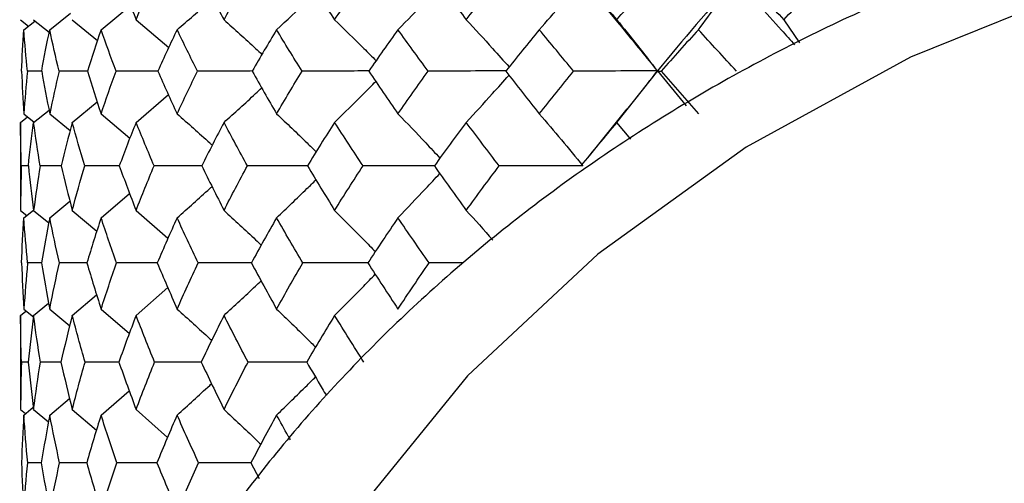
# Paper-space layout '_Left' of a CAD drawing. Units: millimetres. Extents: x -33 to 120, y 0 to 131.
# Drawn here: x -13 to -5, y 113 to 116 of the extents above; entities that cross this region are included whole.
import ezdxf

# ---------------------------------------------------------------- set-up
doc = ezdxf.new("R2010")
doc.units = ezdxf.units.MM

psp = doc.layouts.new('_Left')

# ---------------------------------------------------------------- linework, layer by layer
at = {"color": 7, "linetype": 'Continuous', "lineweight": 25}
for p, q in [((-8.4954, 116.4681), (-8.204, 116.1163)), ((-12.2686, 116.0714), (-12.0392, 116.2621)), ((-12.6715, 116.0714), (-12.5088, 116.2023)), ((-12.9, 116.1504), (-12.8376, 116.1007)), ((-12.8745, 116.0714), (-12.788, 116.14)), ((-12.7983, 116.1504), (-12.6755, 116.0517)), ((-12.4947, 116.1504), (-12.2971, 115.9877)), ((-11.9941, 116.1504), (-11.7385, 115.9311)), ((-6.9122, 116.1504), (-6.7905, 115.9694)), ((-12.7344, 115.7471), (-12.8465, 115.7468)), ((-12.3756, 115.7474), (-12.5981, 115.7468)), ((-7.9041, 115.7478), (-8.1451, 115.4464)), ((-7.9041, 115.7478), (-7.6782, 115.4735)), ((-12.4947, 115.3438), (-12.2993, 115.5054)), ((-11.9941, 115.3438), (-11.7406, 115.5622)), ((-12.8745, 115.4118), (-12.7944, 115.3469)), ((-12.7983, 115.3438), (-12.6773, 115.4414)), ((-12.6715, 115.4118), (-12.5116, 115.2803)), ((-12.2686, 115.4118), (-12.0431, 115.2203)), ((-8.1433, 115.4507), (-8.4408, 115.0822)), ((-12.9, 115.3438), (-12.845, 115.3878)), ((-12.9, 115.3438), (-12.9, 114.6537)), ((-8.1118, 115.2128), (-8.2228, 115.3438)), ((-12.8394, 115.0033), (-12.8947, 115.0032)), ((-12.5813, 115.0036), (-12.7464, 115.0032)), ((-12.6715, 114.5951), (-12.5132, 114.7257)), ((-12.2686, 114.5951), (-12.0448, 114.7858)), ((-12.9, 114.6537), (-12.8513, 114.614)), ((-12.8745, 114.5951), (-12.7991, 114.6563)), ((-12.7983, 114.6537), (-12.6791, 114.5557)), ((-12.4947, 114.6537), (-12.3021, 114.4914)), ((-11.9941, 114.6537), (-11.744, 114.4342)), ((-12.7364, 114.2411), (-12.8454, 114.2409)), ((-12.379, 114.2413), (-12.5955, 114.2409)), ((-9.4268, 114.2413), (-9.6954, 114.2409)), ((-11.9941, 113.8284), (-11.7454, 114.0474)), ((-12.4947, 113.8284), (-12.3035, 113.99)), ((-12.8745, 113.8791), (-12.7996, 113.8174)), ((-12.7983, 113.8284), (-12.6803, 113.9258)), ((-12.6715, 113.8791), (-12.5151, 113.748)), ((-12.2686, 113.8791), (-12.0471, 113.6874)), ((-12.9, 113.8284), (-12.8596, 113.8614)), ((-12.9, 113.8284), (-12.9, 113.0912)), ((-12.8403, 113.4629), (-12.8944, 113.4628)), ((-12.5835, 113.463), (-12.745, 113.4628)), ((-12.6715, 113.0466), (-12.5161, 113.1773)), ((-12.2686, 113.0466), (-12.0484, 113.2378)), ((-12.9, 113.0912), (-12.8625, 113.0601)), ((-12.8745, 113.0466), (-12.8003, 113.108)), ((-12.7983, 113.0912), (-12.6814, 112.9935)), ((-12.4947, 113.0912), (-12.3052, 112.929)), ((-11.9941, 113.0912), (-11.7475, 112.8713)), ((-12.7376, 112.6722), (-12.8447, 112.6721)), ((-12.3811, 112.6723), (-12.594, 112.6721)), ((-11.0927, 112.6721), (-11.0283, 112.5493))]:
    psp.add_line(p, q, dxfattribs=at)
at = {"color": 7, "linetype": 'Continuous', "lineweight": 25, "flags": 128}
psp.add_lwpolyline([(1.5454, 117.0761), (0, 117.1593), (-1.5454, 117.0761), (-3.0643, 116.8279), (-4.5308, 116.4189), (-5.9197, 115.8561), (-7.2074, 115.1493), (-8.3718, 114.3103), (-9.3929, 113.3538), (-10.2533, 112.2958), (-10.9382, 111.1547), (-11.4361, 109.9499), (-11.7382, 108.702), (-11.8395, 107.4324)], dxfattribs=at)
at = {"color": 7, "linetype": 'Continuous', "lineweight": 25}
for points, knots in [([(13.1926, 106.5949), (13.1919, 106.7315), (13.1889, 107.2957), (13.0534, 108.2839), (12.7247, 109.5367), (12.2205, 110.7476), (11.5548, 111.9013), (10.7337, 112.9829), (9.7683, 113.9781), (8.6707, 114.8737), (7.4555, 115.6572), (6.1392, 116.3178), (4.7394, 116.8464), (3.2752, 117.2359), (1.7664, 117.481), (0.2333, 117.5782), (-1.3036, 117.5262), (-2.8237, 117.3254), (-4.3067, 116.9781), (-5.7325, 116.4887), (-7.0819, 115.863), (-8.336, 115.1091), (-9.4775, 114.2368), (-10.4901, 113.2579), (-11.3595, 112.186), (-12.0728, 111.0363), (-12.6221, 109.8256), (-12.9932, 108.5712), (-13.1761, 107.4871), (-13.1848, 106.8264), (-13.1878, 106.5953)], [0, 0, 0, 0, 0.011711, 0.048356, 0.085011, 0.121718, 0.158524, 0.195457, 0.232524, 0.269716, 0.307012, 0.344388, 0.381821, 0.419294, 0.456794, 0.494314, 0.53185, 0.569399, 0.606962, 0.644532, 0.682105, 0.719665, 0.757194, 0.794665, 0.832047, 0.869307, 0.906421, 0.943381, 0.9802, 1, 1, 1, 1]), ([(-9.9396, 116.0714), (-9.8669, 116.1455), (-9.7549, 116.2598), (-9.6441, 116.3759), (-9.6052, 116.4167)], [0, 0, 0, 0, 0.649017, 1, 1, 1, 1]), ([(-7.2885, 116.4698), (-7.17, 116.3364), (-7.0176, 116.1648), (-6.862, 115.991), (-6.8273, 115.9523)], [0, 0, 0, 0, 0.777333, 1, 1, 1, 1]), ([(-10.8918, 116.0714), (-10.8121, 116.1455), (-10.7067, 116.2435), (-10.6025, 116.3431), (-10.577, 116.3674)], [0, 0, 0, 0, 0.75619, 1, 1, 1, 1]), ([(-11.6723, 116.0714), (-11.5868, 116.1454), (-11.4932, 116.2266), (-11.4005, 116.3091), (-11.3924, 116.3163)], [0, 0, 0, 0, 0.912508, 1, 1, 1, 1]), ([(-11.3044, 116.1504), (-11.2214, 116.0756), (-11.1216, 115.9856), (-11.0231, 115.8938), (-11.0065, 115.8783)], [0, 0, 0, 0, 0.831611, 1, 1, 1, 1]), ([(-10.4363, 116.1504), (-10.3597, 116.0755), (-10.2508, 115.969), (-10.1434, 115.8603), (-10.1115, 115.8281)], [0, 0, 0, 0, 0.703241, 1, 1, 1, 1]), ([(-9.4037, 116.1504), (-9.3347, 116.0755), (-9.2219, 115.9529), (-9.1105, 115.8277), (-9.0672, 115.7791)], [0, 0, 0, 0, 0.611159, 1, 1, 1, 1]), ([(-8.2078, 116.1213), (-8.1936, 116.1037), (-8.0942, 115.9801), (-7.9918, 115.855), (-7.9041, 115.7478)], [0, 0, 0, 0, 0.142949, 1, 1, 1, 1]), ([(-11.8214, 115.7475), (-11.8405, 115.7475), (-11.951, 115.7474), (-12.0605, 115.747), (-12.151, 115.7468)], [0, 0, 0, 0, 0.1731513, 1, 1, 1, 1]), ([(-11.0806, 115.7476), (-11.1301, 115.7475), (-11.2745, 115.7475), (-11.418, 115.747), (-11.5123, 115.7468)], [0, 0, 0, 0, 0.3428984, 1, 1, 1, 1]), ([(-10.165, 115.7476), (-10.2441, 115.7476), (-10.42, 115.7475), (-10.5955, 115.747), (-10.6921, 115.7468)], [0, 0, 0, 0, 0.449642, 1, 1, 1, 1]), ([(-9.089, 115.7477), (-9.1965, 115.7477), (-9.4011, 115.7476), (-9.6059, 115.747), (-9.7032, 115.7468)], [0, 0, 0, 0, 0.524928, 1, 1, 1, 1]), ([(-10.4363, 115.3438), (-10.3599, 115.4189), (-10.2517, 115.5254), (-10.1447, 115.6337), (-10.1132, 115.6656)], [0, 0, 0, 0, 0.705543, 1, 1, 1, 1]), ([(-9.4037, 115.3438), (-9.3349, 115.4189), (-9.2225, 115.5417), (-9.1114, 115.6667), (-9.0683, 115.7151)], [0, 0, 0, 0, 0.612155, 1, 1, 1, 1]), ([(-11.3044, 115.3438), (-11.2216, 115.4188), (-11.1225, 115.5087), (-11.0246, 115.6001), (-11.0085, 115.6151)], [0, 0, 0, 0, 0.8356745, 1, 1, 1, 1]), ([(-11.6723, 115.4118), (-11.5865, 115.336), (-11.4942, 115.2546), (-11.4032, 115.1714), (-11.3967, 115.1655)], [0, 0, 0, 0, 0.9292262, 1, 1, 1, 1]), ([(-10.8918, 115.4118), (-10.8119, 115.336), (-10.7079, 115.2375), (-10.6055, 115.1369), (-10.5818, 115.1138)], [0, 0, 0, 0, 0.769538, 1, 1, 1, 1]), ([(-9.9396, 115.4118), (-9.8667, 115.3359), (-9.7561, 115.221), (-9.6471, 115.1036), (-9.61, 115.0637)], [0, 0, 0, 0, 0.659889, 1, 1, 1, 1]), ([(-12.1276, 115.0038), (-12.1293, 115.0038), (-12.2199, 115.0037), (-12.3094, 115.0034), (-12.3972, 115.0032)], [0, 0, 0, 0, 0.019575, 1, 1, 1, 1]), ([(-11.4768, 115.0038), (-11.5096, 115.0038), (-11.6354, 115.0037), (-11.7603, 115.0034), (-11.8525, 115.0032)], [0, 0, 0, 0, 0.2614, 1, 1, 1, 1]), ([(-10.6477, 115.0039), (-10.7102, 115.0039), (-10.8683, 115.0038), (-11.0257, 115.0034), (-11.1208, 115.0032)], [0, 0, 0, 0, 0.395714, 1, 1, 1, 1]), ([(-9.6534, 115.0039), (-9.7437, 115.0039), (-9.9306, 115.0038), (-10.1173, 115.0034), (-10.2138, 115.0032)], [0, 0, 0, 0, 0.483073, 1, 1, 1, 1]), ([(-10.8918, 114.5951), (-10.8121, 114.6711), (-10.7087, 114.7696), (-10.6065, 114.8698), (-10.5832, 114.8928)], [0, 0, 0, 0, 0.7715529, 1, 1, 1, 1]), ([(-9.9396, 114.5951), (-9.8669, 114.6711), (-9.7568, 114.7862), (-9.648, 114.9033), (-9.6111, 114.9431)], [0, 0, 0, 0, 0.660866, 1, 1, 1, 1]), ([(-11.6723, 114.5951), (-11.5867, 114.671), (-11.4951, 114.7523), (-11.4045, 114.8352), (-11.3985, 114.8407)], [0, 0, 0, 0, 0.9331742, 1, 1, 1, 1]), ([(-11.3044, 114.6537), (-11.2213, 114.5771), (-11.1234, 114.4868), (-11.0268, 114.3946), (-11.0122, 114.3806)], [0, 0, 0, 0, 0.84801, 1, 1, 1, 1]), ([(-10.4363, 114.6537), (-10.3597, 114.577), (-10.2526, 114.4699), (-10.1471, 114.3606), (-10.117, 114.3295)], [0, 0, 0, 0, 0.715546, 1, 1, 1, 1]), ([(-9.4037, 114.6537), (-9.3346, 114.5772), (-9.2644, 114.4995), (-9.1952, 114.4203), (-9.1942, 114.4191)], [0, 0, 0, 0, 0.985184, 1, 1, 1, 1]), ([(-11.8265, 114.2414), (-11.8432, 114.2413), (-11.9506, 114.2413), (-12.0571, 114.2411), (-12.147, 114.2409)], [0, 0, 0, 0, 0.1552961, 1, 1, 1, 1]), ([(-11.0869, 114.2414), (-11.1333, 114.2414), (-11.2737, 114.2413), (-11.4134, 114.2411), (-11.507, 114.2409)], [0, 0, 0, 0, 0.330531, 1, 1, 1, 1]), ([(-10.1751, 114.2414), (-10.2496, 114.2414), (-10.4199, 114.2414), (-10.5898, 114.2411), (-10.6854, 114.2409)], [0, 0, 0, 0, 0.437549, 1, 1, 1, 1]), ([(-11.3044, 113.8284), (-11.2215, 113.9051), (-11.1241, 113.9953), (-11.0279, 114.0872), (-11.0135, 114.1009)], [0, 0, 0, 0, 0.85038, 1, 1, 1, 1]), ([(-10.4363, 113.8284), (-10.3599, 113.9051), (-10.2532, 114.0123), (-10.148, 114.1214), (-10.1181, 114.1523)], [0, 0, 0, 0, 0.716737, 1, 1, 1, 1]), ([(-11.6723, 113.8791), (-11.5865, 113.802), (-11.4957, 113.7203), (-11.4062, 113.6369), (-11.4013, 113.6323)], [0, 0, 0, 0, 0.944954, 1, 1, 1, 1]), ([(-10.8918, 113.8791), (-10.8118, 113.8019), (-10.7094, 113.7029), (-10.6084, 113.6018), (-10.5862, 113.5797)], [0, 0, 0, 0, 0.7807534, 1, 1, 1, 1]), ([(-11.4815, 113.4632), (-11.5121, 113.4632), (-11.635, 113.4631), (-11.757, 113.463), (-11.8487, 113.4628)], [0, 0, 0, 0, 0.2488478, 1, 1, 1, 1]), ([(-10.6532, 113.4632), (-10.713, 113.4632), (-10.8675, 113.4632), (-11.0216, 113.463), (-11.116, 113.4628)], [0, 0, 0, 0, 0.3868743, 1, 1, 1, 1]), ([(-10.6555, 113.4628), (-10.6153, 113.3936), (-10.5644, 113.306), (-10.512, 113.2182), (-10.501, 113.1997)], [0, 0, 0, 0, 0.78967, 1, 1, 1, 1]), ([(-10.8918, 113.0466), (-10.812, 113.124), (-10.7099, 113.223), (-10.6092, 113.3238), (-10.5872, 113.3459)], [0, 0, 0, 0, 0.781889, 1, 1, 1, 1]), ([(-11.6723, 113.0466), (-11.5867, 113.1239), (-11.4963, 113.2055), (-11.4071, 113.2887), (-11.4024, 113.2931)], [0, 0, 0, 0, 0.947092, 1, 1, 1, 1]), ([(-11.3044, 113.0912), (-11.2213, 113.0134), (-11.1246, 112.9228), (-11.0292, 112.8303), (-11.0157, 112.8173)], [0, 0, 0, 0, 0.858622, 1, 1, 1, 1]), ([(-10.7831, 112.8517), (-10.7889, 112.8619), (-10.8259, 112.927), (-10.8617, 112.9919), (-10.8918, 113.0466)], [0, 0, 0, 0, 0.156971, 1, 1, 1, 1]), ([(-11.8293, 112.6723), (-11.8445, 112.6723), (-11.9502, 112.6723), (-12.055, 112.6722), (-12.1446, 112.6721)], [0, 0, 0, 0, 0.144723, 1, 1, 1, 1]), ([(-11.091, 112.6724), (-11.1354, 112.6723), (-11.2734, 112.6723), (-11.4106, 112.6722), (-11.5037, 112.6721)], [0, 0, 0, 0, 0.322001, 1, 1, 1, 1])]:
    psp.add_open_spline(points, degree=3, knots=knots, dxfattribs=at)
for points in [[(-12.1208, 116.4686), (-12.0802, 116.3635), (-12.038, 116.2574), (-11.9941, 116.1504)], [(-11.9941, 116.1504), (-11.9505, 116.2568), (-11.9052, 116.3629), (-11.8583, 116.4686)], [(-11.4718, 116.4686), (-11.4176, 116.3635), (-11.3618, 116.2575), (-11.3044, 116.1504)], [(-11.3044, 116.1504), (-11.2469, 116.2575), (-11.1882, 116.3635), (-11.1282, 116.4686)], [(-10.6419, 116.4686), (-10.5749, 116.3635), (-10.5064, 116.2575), (-10.4363, 116.1504)], [(-10.4363, 116.1504), (-10.3662, 116.2575), (-10.295, 116.3636), (-10.2227, 116.4686)], [(-9.6442, 116.4686), (-9.5654, 116.3635), (-9.4852, 116.2574), (-9.4037, 116.1504)], [(-9.4037, 116.1504), (-9.3221, 116.2575), (-9.2395, 116.3635), (-9.156, 116.4686)], [(-8.8307, 116.0714), (-8.7146, 116.2041), (-8.6001, 116.3373), (-8.4884, 116.4698)], [(-8.4944, 116.4686), (-8.4045, 116.3628), (-8.314, 116.2567), (-8.2228, 116.1504)], [(-8.2228, 116.1504), (-8.131, 116.2574), (-8.0383, 116.3635), (-7.9448, 116.4686)], [(-7.2885, 116.4698), (-7.4986, 116.2331), (-7.704, 115.9922), (-7.9041, 115.7478)], [(-7.5824, 116.0714), (-7.4827, 116.2041), (-7.3845, 116.3373), (-7.2885, 116.4698)], [(-7.2106, 116.4686), (-7.1123, 116.3635), (-7.0128, 116.2574), (-6.9122, 116.1504)], [(-6.9122, 116.1504), (-6.8116, 116.2574), (-6.7103, 116.3635), (-6.6084, 116.4686)], [(-8.2228, 116.1504), (-8.1141, 116.0162), (-8.0075, 115.8814), (-7.9041, 115.7478)], [(-12.8923, 115.7468), (-12.8881, 115.856), (-12.8822, 115.9642), (-12.8745, 116.0714)], [(-12.8465, 115.7468), (-12.8576, 115.8559), (-12.8669, 115.9641), (-12.8745, 116.0714)], [(-12.7348, 115.7468), (-12.7153, 115.856), (-12.6942, 115.9642), (-12.6715, 116.0714)], [(-12.5981, 115.7468), (-12.6243, 115.8559), (-12.6488, 115.9641), (-12.6715, 116.0714)], [(-12.2686, 116.0714), (-12.3063, 115.9636), (-12.3423, 115.8554), (-12.3764, 115.7468)], [(-12.151, 115.7468), (-12.1919, 115.8559), (-12.2311, 115.9642), (-12.2686, 116.0714)], [(-11.6723, 116.0714), (-11.7239, 115.9643), (-11.7741, 115.856), (-11.8229, 115.7468)], [(-11.5123, 115.7468), (-11.5673, 115.8559), (-11.6206, 115.9641), (-11.6723, 116.0714)], [(-10.8918, 116.0714), (-10.9568, 115.9643), (-11.0205, 115.8561), (-11.0829, 115.7468)], [(-10.6921, 115.7468), (-10.7602, 115.8559), (-10.8268, 115.9641), (-10.8918, 116.0714)], [(-9.9396, 116.0714), (-10.0169, 115.9644), (-10.093, 115.8561), (-10.1681, 115.7468)], [(-9.7032, 115.7468), (-9.7834, 115.8559), (-9.8622, 115.9641), (-9.9396, 116.0714)], [(-8.8307, 116.0714), (-8.919, 115.9643), (-9.0065, 115.8561), (-9.093, 115.7468)], [(-8.5613, 115.7468), (-8.6524, 115.8559), (-8.7422, 115.9642), (-8.8307, 116.0714)], [(-7.5824, 116.0714), (-7.6812, 115.9636), (-7.7785, 115.8554), (-7.8745, 115.7468)], [(-7.2843, 115.7468), (-7.3849, 115.8559), (-7.4842, 115.9642), (-7.5824, 116.0714)], [(-12.8923, 115.7468), (-12.8881, 115.6358), (-12.8822, 115.5241), (-12.8745, 115.4118)], [(-12.8465, 115.7468), (-12.8575, 115.636), (-12.8669, 115.5243), (-12.8745, 115.4118)], [(-12.7348, 115.7468), (-12.7154, 115.6358), (-12.6943, 115.5241), (-12.6715, 115.4118)], [(-12.5981, 115.7468), (-12.6242, 115.636), (-12.6487, 115.5243), (-12.6715, 115.4118)], [(-12.3764, 115.7468), (-12.3423, 115.6362), (-12.3063, 115.5245), (-12.2686, 115.4118)], [(-12.2686, 115.4118), (-12.231, 115.5242), (-12.1918, 115.6358), (-12.151, 115.7468)], [(-11.8229, 115.7468), (-11.7743, 115.6359), (-11.7241, 115.5242), (-11.6723, 115.4118)], [(-11.6723, 115.4118), (-11.6204, 115.5243), (-11.5671, 115.636), (-11.5123, 115.7468)], [(-11.0829, 115.7468), (-11.0207, 115.6358), (-10.957, 115.5241), (-10.8918, 115.4118)], [(-10.8918, 115.4118), (-10.8265, 115.5244), (-10.7599, 115.636), (-10.6921, 115.7468)], [(-10.1681, 115.7468), (-10.0933, 115.6358), (-10.0171, 115.5241), (-9.9396, 115.4118)], [(-9.9396, 115.4118), (-9.8619, 115.5243), (-9.7831, 115.636), (-9.7032, 115.7468)], [(-9.093, 115.7468), (-9.0068, 115.6358), (-8.9193, 115.5241), (-8.8307, 115.4118)], [(-8.8307, 115.4118), (-8.7418, 115.5243), (-8.652, 115.636), (-8.5613, 115.7468)], [(-7.9041, 115.7478), (-8.1225, 115.7478), (-8.3425, 115.7474), (-8.5613, 115.7468)], [(-8.2228, 115.3438), (-8.1146, 115.4782), (-8.008, 115.6134), (-7.9041, 115.7478)], [(-7.9041, 115.7478), (-7.8979, 115.7478), (-7.888, 115.7474), (-7.8745, 115.7468)], [(-7.8745, 115.7468), (-7.7785, 115.6362), (-7.6811, 115.5245), (-7.5824, 115.4118)], [(-8.8307, 115.4118), (-8.714, 115.2758), (-8.5994, 115.1394), (-8.4884, 115.004)], [(-12.8947, 115.0032), (-12.8982, 115.1178), (-12.9, 115.2313), (-12.9, 115.3438)], [(-12.8395, 115.0032), (-12.8275, 115.1177), (-12.8138, 115.2312), (-12.7983, 115.3438)], [(-12.7464, 115.0032), (-12.7655, 115.1177), (-12.7828, 115.2313), (-12.7983, 115.3438)], [(-12.4947, 115.3438), (-12.5256, 115.2306), (-12.5546, 115.1171), (-12.5819, 115.0032)], [(-12.3972, 115.0032), (-12.4317, 115.1183), (-12.4642, 115.2318), (-12.4947, 115.3438)], [(-11.9941, 115.3438), (-12.0396, 115.2312), (-12.0835, 115.1177), (-12.1258, 115.0032)], [(-11.8525, 115.0032), (-11.9015, 115.1178), (-11.9487, 115.2313), (-11.9941, 115.3438)], [(-11.3044, 115.3438), (-11.3638, 115.2312), (-11.4219, 115.1177), (-11.4785, 115.0032)], [(-11.1208, 115.0032), (-11.1837, 115.1178), (-11.2449, 115.2313), (-11.3044, 115.3438)], [(-10.4363, 115.3438), (-10.5089, 115.2313), (-10.5802, 115.1177), (-10.6502, 115.0032)], [(-10.2138, 115.0032), (-10.2896, 115.1178), (-10.3638, 115.2313), (-10.4363, 115.3438)], [(-9.4037, 115.3438), (-9.4882, 115.2313), (-9.5716, 115.1177), (-9.654, 115.0032)], [(-9.1456, 115.0032), (-9.2332, 115.1178), (-9.3192, 115.2313), (-9.4037, 115.3438)], [(-8.2228, 115.3438), (-8.3184, 115.2306), (-8.4127, 115.1171), (-8.5054, 115.0032)], [(-12.8947, 115.0032), (-12.8982, 114.8875), (-12.9, 114.771), (-12.9, 114.6537)], [(-12.8395, 115.0032), (-12.8276, 114.8874), (-12.8138, 114.7709), (-12.7983, 114.6537)], [(-12.7464, 115.0032), (-12.7655, 114.8875), (-12.7827, 114.771), (-12.7983, 114.6537)], [(-12.5819, 115.0032), (-12.5545, 114.8872), (-12.5255, 114.7706), (-12.4947, 114.6537)], [(-12.4947, 114.6537), (-12.4636, 114.7719), (-12.4311, 114.8884), (-12.3972, 115.0032)], [(-12.1258, 115.0032), (-12.0844, 114.8894), (-12.0405, 114.7729), (-11.9941, 114.6537)], [(-11.9941, 114.6537), (-11.9485, 114.771), (-11.9013, 114.8875), (-11.8525, 115.0032)], [(-11.4785, 115.0032), (-11.4222, 114.8875), (-11.3641, 114.771), (-11.3044, 114.6537)], [(-11.3044, 114.6537), (-11.2446, 114.771), (-11.1834, 114.8875), (-11.1208, 115.0032)], [(-10.6502, 115.0032), (-10.5805, 114.8875), (-10.5092, 114.771), (-10.4363, 114.6537)], [(-10.4363, 114.6537), (-10.3634, 114.771), (-10.2892, 114.8875), (-10.2138, 115.0032)], [(-9.654, 115.0032), (-9.572, 114.8874), (-9.4885, 114.7709), (-9.4037, 114.6537)], [(-9.4037, 114.6537), (-9.3188, 114.771), (-9.2328, 114.8875), (-9.1456, 115.0032)], [(-8.4884, 115.004), (-8.7072, 115.004), (-8.9272, 115.0037), (-9.1456, 115.0032)], [(-12.8927, 114.2409), (-12.8885, 114.3598), (-12.8824, 114.4779), (-12.8745, 114.5951)], [(-12.8454, 114.2409), (-12.8569, 114.3595), (-12.8667, 114.4776), (-12.8745, 114.5951)], [(-12.6715, 114.5951), (-12.695, 114.4777), (-12.7167, 114.3596), (-12.7367, 114.2409)], [(-12.5955, 114.2409), (-12.6226, 114.3595), (-12.648, 114.4776), (-12.6715, 114.5951)], [(-12.2686, 114.5951), (-12.3073, 114.4779), (-12.3444, 114.3598), (-12.3798, 114.2409)], [(-12.147, 114.2409), (-12.19, 114.3615), (-12.2305, 114.4795), (-12.2686, 114.5951)], [(-11.6723, 114.5951), (-11.7256, 114.4779), (-11.7774, 114.3598), (-11.8276, 114.2409)], [(-11.507, 114.2409), (-11.5638, 114.3597), (-11.6189, 114.4778), (-11.6723, 114.5951)], [(-10.8918, 114.5951), (-10.959, 114.4779), (-11.0247, 114.3598), (-11.089, 114.2409)], [(-10.6854, 114.2409), (-10.7558, 114.3597), (-10.8246, 114.4777), (-10.8918, 114.5951)], [(-9.9396, 114.5951), (-10.0195, 114.4779), (-10.0981, 114.3598), (-10.1754, 114.2409)], [(-9.6954, 114.2409), (-9.7781, 114.3595), (-9.8596, 114.4776), (-9.9396, 114.5951)], [(-12.8927, 114.2409), (-12.8885, 114.1207), (-12.8824, 114.0002), (-12.8745, 113.8791)], [(-12.8454, 114.2409), (-12.8569, 114.121), (-12.8666, 114.0004), (-12.8745, 113.8791)], [(-12.7367, 114.2409), (-12.7168, 114.1209), (-12.6951, 114.0003), (-12.6715, 113.8791)], [(-12.6715, 113.8791), (-12.6476, 114.0023), (-12.6222, 114.1228), (-12.5955, 114.2409)], [(-12.3798, 114.2409), (-12.3444, 114.1207), (-12.3074, 114.0001), (-12.2686, 113.8791)], [(-12.2686, 113.8791), (-12.2298, 114.0004), (-12.1893, 114.121), (-12.147, 114.2409)], [(-11.8276, 114.2409), (-11.7789, 114.124), (-11.7272, 114.0035), (-11.6723, 113.8791)], [(-11.6723, 113.8791), (-11.6187, 114.0004), (-11.5636, 114.121), (-11.507, 114.2409)], [(-11.089, 114.2409), (-11.0248, 114.1208), (-10.9591, 114.0002), (-10.8918, 113.8791)], [(-10.8918, 113.8791), (-10.8244, 114.0004), (-10.7556, 114.121), (-10.6854, 114.2409)], [(-10.1754, 114.2409), (-10.0982, 114.1207), (-10.0196, 114.0002), (-9.9396, 113.8791)], [(-9.9396, 113.8791), (-9.8594, 114.0005), (-9.778, 114.1211), (-9.6954, 114.2409)], [(-12.8944, 113.4628), (-12.8981, 113.5854), (-12.9, 113.7072), (-12.9, 113.8284)], [(-12.7983, 113.8284), (-12.8141, 113.7076), (-12.8282, 113.5857), (-12.8404, 113.4628)], [(-12.745, 113.4628), (-12.7646, 113.5853), (-12.7824, 113.7072), (-12.7983, 113.8284)], [(-12.4947, 113.8284), (-12.5262, 113.7073), (-12.556, 113.5854), (-12.584, 113.4628)], [(-12.3946, 113.4628), (-12.4297, 113.5849), (-12.4631, 113.7068), (-12.4947, 113.8284)], [(-11.9941, 113.8284), (-12.0408, 113.7072), (-12.0858, 113.5853), (-12.129, 113.4628)], [(-11.8487, 113.4628), (-11.8998, 113.5873), (-11.9482, 113.7092), (-11.9941, 113.8284)], [(-11.3044, 113.8284), (-11.3654, 113.7073), (-11.4249, 113.5854), (-11.4828, 113.4628)], [(-11.116, 113.4628), (-11.1805, 113.5854), (-11.2433, 113.7073), (-11.3044, 113.8284)], [(-10.4363, 113.8284), (-10.5108, 113.7073), (-10.5839, 113.5854), (-10.6555, 113.4628)], [(-10.208, 113.4628), (-10.2857, 113.5853), (-10.3618, 113.7072), (-10.4363, 113.8284)], [(-12.8944, 113.4628), (-12.8981, 113.3396), (-12.9, 113.2157), (-12.9, 113.0912)], [(-12.8404, 113.4628), (-12.8282, 113.3395), (-12.8142, 113.2156), (-12.7983, 113.0912)], [(-12.7983, 113.0912), (-12.782, 113.218), (-12.7642, 113.3419), (-12.745, 113.4628)], [(-12.584, 113.4628), (-12.5561, 113.3395), (-12.5263, 113.2157), (-12.4947, 113.0912)], [(-12.4947, 113.0912), (-12.4631, 113.2156), (-12.4298, 113.3395), (-12.3946, 113.4628)], [(-12.1319, 113.4632), (-12.22, 113.4631), (-12.3075, 113.463), (-12.3946, 113.4628)], [(-12.129, 113.4628), (-12.0856, 113.3389), (-12.0407, 113.215), (-11.9941, 113.0912)], [(-11.9941, 113.0912), (-11.9473, 113.2156), (-11.8989, 113.3395), (-11.8487, 113.4628)], [(-11.4828, 113.4628), (-11.4267, 113.343), (-11.3673, 113.2191), (-11.3044, 113.0912)], [(-11.3044, 113.0912), (-11.2431, 113.2157), (-11.1803, 113.3396), (-11.116, 113.4628)], [(-12.8745, 113.0466), (-12.8825, 112.9232), (-12.8887, 112.7983), (-12.8929, 112.6721)], [(-12.8447, 112.6721), (-12.8566, 112.7974), (-12.8665, 112.9223), (-12.8745, 113.0466)], [(-12.6715, 113.0466), (-12.6954, 112.9224), (-12.7175, 112.7976), (-12.7378, 112.6721)], [(-12.594, 112.6721), (-12.6217, 112.7975), (-12.6476, 112.9224), (-12.6715, 113.0466)], [(-12.2686, 113.0466), (-12.3081, 112.9223), (-12.3459, 112.7974), (-12.3818, 112.6721)], [(-12.1446, 112.6721), (-12.1876, 112.7968), (-12.2289, 112.9216), (-12.2686, 113.0466)], [(-11.6723, 113.0466), (-11.7267, 112.9224), (-11.7794, 112.7975), (-11.8305, 112.6721)], [(-11.5037, 112.6721), (-11.5629, 112.8001), (-11.619, 112.9249), (-11.6723, 113.0466)], [(-10.8918, 113.0466), (-10.9603, 112.9224), (-11.0272, 112.7976), (-11.0927, 112.6721)], [(-12.8929, 112.6721), (-12.8887, 112.5461), (-12.8826, 112.4197), (-12.8745, 112.2929)], [(-12.8745, 112.2929), (-12.8663, 112.4223), (-12.8563, 112.5487), (-12.8447, 112.6721)], [(-12.7378, 112.6721), (-12.7176, 112.5461), (-12.6955, 112.4198), (-12.6715, 112.2929)], [(-12.6715, 112.2929), (-12.6475, 112.4197), (-12.6217, 112.5461), (-12.594, 112.6721)], [(-12.3818, 112.6721), (-12.346, 112.5462), (-12.3082, 112.4198), (-12.2686, 112.2929)], [(-12.2686, 112.2929), (-12.2291, 112.4197), (-12.1877, 112.5461), (-12.1446, 112.6721)], [(-11.8305, 112.6721), (-11.7794, 112.5457), (-11.7266, 112.4193), (-11.6723, 112.2929)], [(-11.6723, 112.2929), (-11.6177, 112.4198), (-11.5615, 112.5462), (-11.5037, 112.6721)]]:
    psp.add_open_spline(points, degree=3, dxfattribs=at)

doc.saveas('drawing.dxf')
